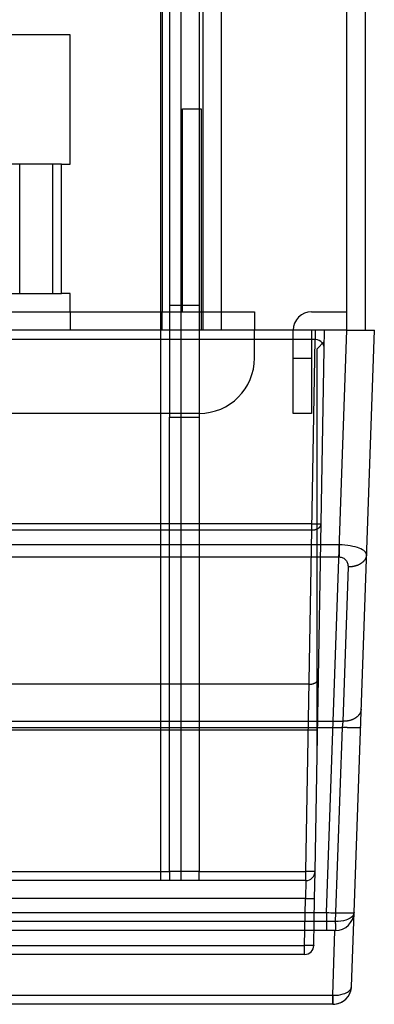
# Model space of a CAD drawing. Units: millimetres. Extents: x 13 to 1433, y 15 to 1019.
# Drawn here: x 667 to 686, y 507 to 561 of the extents above; entities that cross this region are included whole.
import ezdxf
from ezdxf.lldxf.tags import DXFTag

# ---------------------------------------------------------------- set-up
doc = ezdxf.new("R2010")
doc.units = ezdxf.units.MM
doc.layers.add('3', color=7, linetype='CONTINUOUS')
tags = doc.linetypes.add('HIDDEN', pattern=[0.5, 0.25, -0.25]).pattern_tags.tags
tags[6:7] = [DXFTag(74, 4), DXFTag(75, 0), DXFTag(340, '0'), DXFTag(46, 0.0), DXFTag(50, 0.0), DXFTag(44, 0.0), DXFTag(45, 0.0)]
tags[4:5] = [DXFTag(74, 4), DXFTag(75, 0), DXFTag(340, '0'), DXFTag(46, 0.0), DXFTag(50, 0.0), DXFTag(44, 0.0), DXFTag(45, 0.0)]

msp = doc.modelspace()

# ---------------------------------------------------------------- linework, layer by layer
at = {"layer": '3', "color": 9, "linetype": 'Continuous'}
for p, q in [((684.274, 543.779), (684.274, 908.479)), ((685.274, 908.479), (685.274, 543.779)), ((684.274, 543.779), (266.274, 543.779)), ((684.274, 543.779), (684.274, 543.779))]:
    msp.add_line(p, q, dxfattribs=at)
at = {"layer": '3', "color": 121, "linetype": 'HIDDEN'}
for p, q in [((676.474, 573.779), (676.474, 543.779)), ((677.474, 573.779), (677.474, 543.779)), ((674.274, 565.679), (674.274, 544.779)), ((669.274, 559.779), (641.274, 559.779)), ((669.274, 552.779), (669.274, 559.779)), ((675.374, 544.779), (675.374, 555.779)), ((675.374, 555.779), (676.374, 555.779)), ((676.374, 555.779), (676.374, 543.779)), ((666.555, 552.779), (643.992, 552.779)), ((668.807, 552.779), (666.555, 552.779)), ((666.555, 545.779), (666.555, 552.779)), ((668.345, 545.779), (668.345, 552.779)), ((668.807, 552.779), (669.274, 552.779)), ((668.807, 545.779), (668.807, 552.779)), ((643.992, 545.779), (666.555, 545.779)), ((666.555, 545.779), (668.807, 545.779)), ((669.274, 545.779), (668.807, 545.779)), ((669.274, 544.779), (669.274, 545.779)), ((669.274, 544.779), (669.274, 543.779)), ((674.274, 543.779), (674.274, 544.779))]:
    msp.add_line(p, q, dxfattribs=at)
at = {"layer": '3', "color": 40, "linetype": 'HIDDEN'}
for p, q in [((674.174, 563.779), (674.174, 513.979)), ((674.674, 563.316), (674.674, 545.136)), ((676.274, 563.316), (676.274, 545.136)), ((675.274, 563.079), (675.274, 513.979)), ((674.674, 545.136), (674.674, 539.079)), ((674.674, 545.136), (676.274, 545.136)), ((676.274, 545.136), (676.274, 539.079)), ((682.572, 543.779), (682.563, 543.28)), ((683.054, 542.78), (683.072, 543.779)), ((682.563, 543.28), (267.984, 543.28)), ((682.06, 514.471), (682.563, 543.28)), ((683.061, 543.167), (682.674, 542.779)), ((682.56, 514.471), (683.054, 542.78)), ((682.674, 520.958), (682.674, 542.779)), ((674.674, 514.471), (674.674, 539.079)), ((674.674, 539.079), (676.274, 539.079)), ((676.274, 539.079), (676.274, 514.471)), ((682.389, 533.302), (664.274, 533.302)), ((682.389, 532.965), (682.389, 533.302)), ((664.274, 532.965), (682.389, 532.965)), ((683.869, 532.161), (266.678, 532.161)), ((683.869, 532.161), (683.869, 531.504)), ((266.678, 531.504), (683.869, 531.504)), ((684.35, 530.963), (684.058, 522.601)), ((682.243, 524.611), (268.304, 524.611)), ((684.058, 522.601), (266.49, 522.601)), ((684.058, 522.602), (684.023, 522.268)), ((266.524, 522.268), (684.023, 522.268)), ((268.353, 522.146), (682.194, 522.146)), ((684.023, 522.268), (683.656, 511.766)), ((657.374, 514.471), (674.674, 514.471)), ((674.674, 514.471), (674.674, 513.979)), ((676.274, 514.466), (674.674, 514.466)), ((676.274, 513.979), (676.274, 514.471)), ((676.274, 514.471), (682.06, 514.471)), ((682.06, 513.979), (682.06, 514.471)), ((682.06, 514.471), (682.06, 514.466)), ((682.535, 513.009), (682.56, 514.47)), ((682.56, 514.47), (682.56, 514.47)), ((674.674, 513.979), (657.374, 513.979)), ((674.674, 513.979), (674.674, 513.979)), ((675.274, 513.979), (674.674, 513.979)), ((676.274, 513.979), (675.274, 513.979)), ((675.274, 513.979), (675.274, 513.979)), ((676.274, 513.979), (676.274, 513.979)), ((682.06, 513.979), (676.274, 513.979)), ((682.06, 513.979), (682.035, 513.005)), ((682.06, 513.979), (682.06, 513.979)), ((682.035, 513.005), (268.512, 513.005)), ((681.991, 510.466), (682.035, 513.005)), ((682.49, 510.471), (682.535, 513.009)), ((683.656, 511.766), (266.891, 511.766)), ((683.673, 511.279), (683.673, 511.279)), ((268.557, 510.466), (681.991, 510.466)), ((681.991, 509.979), (681.991, 510.466)), ((681.991, 509.979), (268.557, 509.979))]:
    msp.add_line(p, q, dxfattribs=at)
at = {"layer": '3', "color": 9, "linetype": 'HIDDEN'}
for p, q in [((271.274, 544.779), (679.274, 544.779)), ((679.274, 544.779), (679.274, 543.779)), ((682.374, 544.779), (684.274, 544.779)), ((679.274, 542.279), (679.274, 543.779)), ((681.374, 542.279), (681.374, 543.779)), ((682.374, 543.779), (682.374, 542.279)), ((681.374, 539.279), (681.374, 542.279)), ((681.374, 542.279), (682.374, 542.279)), ((682.374, 542.279), (682.374, 539.279)), ((676.274, 539.279), (274.274, 539.279)), ((682.374, 539.279), (681.374, 539.279))]:
    msp.add_line(p, q, dxfattribs=at)
at = {"layer": '3', "color": 40, "linetype": 'Continuous'}
for p, q in [((683.173, 512.244), (684.274, 543.779)), ((684.274, 543.779), (685.774, 543.779)), ((684.672, 512.244), (685.774, 543.779)), ((267.374, 512.244), (683.173, 512.244)), ((683.173, 512.244), (683.173, 511.279)), ((684.533, 508.245), (684.672, 512.244)), ((684.672, 512.244), (684.672, 512.244)), ((683.173, 511.279), (267.374, 511.279)), ((683.673, 511.279), (683.173, 511.279)), ((683.516, 507.766), (683.639, 511.279)), ((683.673, 511.279), (683.673, 511.279)), ((267.031, 507.766), (683.516, 507.766)), ((683.533, 507.279), (267.014, 507.279))]:
    msp.add_line(p, q, dxfattribs=at)
at = {"layer": '3', "color": 40, "linetype": 'HIDDEN'}
for points in [[(682.389, 533.302), (682.413, 533.302, 0.000222), (682.437, 533.301, 0.000212), (682.462, 533.301, 0.000211), (682.486, 533.301, 0.000223), (682.511, 533.3, 0.000232), (682.536, 533.3, 0.000241), (682.561, 533.3, 0.000251), (682.585, 533.3, 0.000265), (682.61, 533.299, 0.000279), (682.634, 533.299, 0.000298), (682.657, 533.299, 0.000318), (682.68, 533.299, 0.000343), (682.701, 533.299, 0.000373), (682.722, 533.299, 0.000409), (682.743, 533.299, 0.000452), (682.762, 533.299, 0.000501), (682.779, 533.299, 0.000571), (682.796, 533.299, 0.000662), (682.811, 533.299, 0.000757), (682.825, 533.299, 0.000837), (682.838, 533.299, 0.001087), (682.849, 533.3, 0.001583), (682.859, 533.3, 0.001663), (682.867, 533.3, 0.000875), (682.874, 533.3, 0.003206), (682.879, 533.301, 0.011312), (682.885, 533.301, 0.016277), (682.889, 533.302, 0.019586)], [(682.389, 532.965), (682.413, 532.965, 0.008804), (682.437, 532.966, 0.008391), (682.461, 532.968, 0.008313), (682.486, 532.97, 0.008727), (682.51, 532.974, 0.00899), (682.535, 532.979, 0.009219), (682.56, 532.984, 0.009447), (682.584, 532.99, 0.009777), (682.608, 532.998, 0.010082), (682.632, 533.006, 0.010441), (682.655, 533.015, 0.010797), (682.678, 533.026, 0.011201), (682.7, 533.037, 0.011628), (682.72, 533.049, 0.012095), (682.74, 533.062, 0.012552), (682.759, 533.075, 0.012975), (682.777, 533.089, 0.013586), (682.794, 533.104, 0.014315), (682.809, 533.119, 0.014552), (682.823, 533.135, 0.014207), (682.836, 533.151, 0.015888), (682.847, 533.168, 0.019027), (682.857, 533.185, 0.015577), (682.865, 533.202, 0.006913), (682.872, 533.217, 0.021223), (682.878, 533.236, 0.037173), (682.884, 533.265, 0.01958), (682.889, 533.302, 0.010852)], [(685.349, 531.621), (685.347, 531.588, -0.018213), (685.342, 531.556, -0.017234), (685.335, 531.522, -0.016815), (685.326, 531.489, -0.017256), (685.314, 531.455, -0.017228), (685.299, 531.422, -0.017023), (685.282, 531.389, -0.016664), (685.262, 531.356, -0.016402), (685.239, 531.323, -0.015954), (685.213, 531.291, -0.015543), (685.185, 531.261, -0.015013), (685.154, 531.23, -0.014536), (685.121, 531.202, -0.014), (685.086, 531.174, -0.013524), (685.048, 531.148, -0.012977), (685.008, 531.123, -0.012439), (684.966, 531.1, -0.012046), (684.923, 531.078, -0.011778), (684.878, 531.058, -0.011095), (684.832, 531.041, -0.010128), (684.785, 531.025, -0.010606), (684.737, 531.01, -0.011873), (684.687, 530.998, -0.009102), (684.639, 530.988, -0.003893), (684.596, 530.98, -0.01165), (684.541, 530.973, -0.018997), (684.458, 530.967, -0.009564), (684.35, 530.963, -0.005225)], [(682.243, 524.611), (682.267, 524.611, 0.008804), (682.291, 524.612, 0.008391), (682.315, 524.614, 0.008313), (682.34, 524.616, 0.008727), (682.364, 524.62, 0.00899), (682.389, 524.624, 0.009219), (682.414, 524.63, 0.009447), (682.438, 524.636, 0.009777), (682.462, 524.644, 0.010082), (682.486, 524.652, 0.010441), (682.509, 524.661, 0.010797), (682.532, 524.672, 0.011202), (682.554, 524.683, 0.011629), (682.575, 524.695, 0.012096), (682.595, 524.707, 0.012554), (682.614, 524.721, 0.012976), (682.631, 524.735, 0.013588), (682.648, 524.75, 0.014317), (682.663, 524.765, 0.014554), (682.677, 524.781, 0.014209), (682.69, 524.797, 0.01589), (682.701, 524.814, 0.019029), (682.711, 524.831, 0.015579), (682.72, 524.847, 0.006913), (682.727, 524.862, 0.021226), (682.733, 524.881, 0.037177), (682.738, 524.91, 0.019582), (682.743, 524.948, 0.010853)], [(685.057, 523.259), (685.055, 523.226, -0.018213), (685.05, 523.194, -0.017236), (685.043, 523.16, -0.016817), (685.034, 523.127, -0.017258), (685.022, 523.093, -0.01723), (685.007, 523.06, -0.017025), (684.99, 523.027, -0.016667), (684.97, 522.994, -0.016404), (684.947, 522.961, -0.015957), (684.921, 522.93, -0.015545), (684.893, 522.899, -0.015015), (684.862, 522.869, -0.014538), (684.829, 522.84, -0.014002), (684.794, 522.812, -0.013526), (684.756, 522.786, -0.012978), (684.716, 522.761, -0.012441), (684.674, 522.738, -0.012047), (684.631, 522.716, -0.01178), (684.586, 522.697, -0.011096), (684.54, 522.679, -0.010129), (684.493, 522.663, -0.010607), (684.445, 522.649, -0.011873), (684.395, 522.636, -0.009103), (684.347, 522.626, -0.003893), (684.304, 522.618, -0.011651), (684.249, 522.611, -0.018997), (684.166, 522.606, -0.009564), (684.058, 522.602, -0.005225)], [(682.194, 522.146), (682.218, 522.145, 0.000336), (682.242, 522.145, 0.00032), (682.267, 522.144, 0.000319), (682.292, 522.144, 0.000337), (682.316, 522.144, 0.00035), (682.341, 522.144, 0.000364), (682.366, 522.143, 0.000379), (682.391, 522.143, 0.0004), (682.415, 522.143, 0.000422), (682.439, 522.143, 0.00045), (682.462, 522.143, 0.000481), (682.485, 522.143, 0.000518), (682.507, 522.143, 0.000564), (682.528, 522.143, 0.000618), (682.548, 522.143, 0.000683), (682.567, 522.143, 0.000757), (682.585, 522.144, 0.000863), (682.601, 522.144, 0.001), (682.616, 522.144, 0.001143), (682.63, 522.145, 0.001263), (682.643, 522.145, 0.001641), (682.654, 522.145, 0.002388), (682.664, 522.146, 0.002507), (682.672, 522.146, 0.001318), (682.679, 522.147, 0.004827), (682.685, 522.148, 0.016949), (682.69, 522.149, 0.023994), (682.694, 522.15, 0.02803)], [(685.022, 522.26), (685.021, 522.258, -0.290161), (685.017, 522.257, -0.055013), (685.011, 522.256, -0.020561), (685.003, 522.255, -0.011244), (684.992, 522.254, -0.006821), (684.978, 522.253, -0.004637), (684.961, 522.253, -0.003314), (684.941, 522.252, -0.002542), (684.919, 522.252, -0.001988), (684.894, 522.251, -0.001623), (684.866, 522.251, -0.00134), (684.836, 522.251, -0.001141), (684.802, 522.251, -0.000979), (684.767, 522.251, -0.00086), (684.729, 522.251, -0.000758), (684.689, 522.252, -0.000677), (684.647, 522.252, -0.000616), (684.603, 522.253, -0.000571), (684.558, 522.254, -0.000513), (684.511, 522.255, -0.000452), (684.464, 522.256, -0.000458), (684.415, 522.257, -0.000496), (684.364, 522.258, -0.000371), (684.316, 522.259, -0.000158), (684.272, 522.26, -0.000463), (684.217, 522.262, -0.000738), (684.132, 522.265, -0.000368), (684.023, 522.268, -0.0002)], [(682.56, 514.471), (682.56, 514.47, -0.298487), (682.558, 514.47, -0.039421), (682.555, 514.469, -0.014117), (682.551, 514.469, -0.007631), (682.545, 514.469, -0.004606), (682.538, 514.468, -0.003124), (682.53, 514.468, -0.002229), (682.52, 514.468, -0.001709), (682.509, 514.468, -0.001336), (682.496, 514.467, -0.00109), (682.482, 514.467, -0.0009), (682.467, 514.467, -0.000766), (682.451, 514.467, -0.000657), (682.433, 514.467, -0.000577), (682.414, 514.467, -0.000509), (682.394, 514.467, -0.000454), (682.373, 514.467, -0.000413), (682.351, 514.467, -0.000383), (682.328, 514.467, -0.000344), (682.305, 514.467, -0.000303), (682.281, 514.468, -0.000307), (682.257, 514.468, -0.000333), (682.231, 514.468, -0.000249), (682.207, 514.468, -0.000106), (682.185, 514.469, -0.000311), (682.158, 514.469, -0.000495), (682.115, 514.47, -0.000247), (682.06, 514.471, -0.000135)], [(682.035, 513.005), (682.059, 513.005, 0.000335), (682.083, 513.004, 0.000319), (682.107, 513.004, 0.000318), (682.132, 513.003, 0.000336), (682.157, 513.003, 0.000349), (682.182, 513.003, 0.000363), (682.207, 513.003, 0.000378), (682.231, 513.003, 0.000399), (682.255, 513.002, 0.000421), (682.279, 513.002, 0.000448), (682.303, 513.002, 0.000479), (682.325, 513.002, 0.000517), (682.347, 513.002, 0.000562), (682.368, 513.002, 0.000616), (682.388, 513.003, 0.000681), (682.407, 513.003, 0.000755), (682.425, 513.003, 0.00086), (682.442, 513.003, 0.000997), (682.457, 513.004, 0.001139), (682.471, 513.004, 0.001259), (682.483, 513.004, 0.001635), (682.495, 513.005, 0.00238), (682.504, 513.005, 0.002499), (682.513, 513.006, 0.001314), (682.519, 513.006, 0.004812), (682.525, 513.007, 0.016898), (682.53, 513.008, 0.023926), (682.535, 513.009, 0.02796)], [(682.49, 510.471), (682.49, 510.47, -0.289545), (682.488, 510.47, -0.055142), (682.485, 510.469, -0.020628), (682.481, 510.468, -0.011285), (682.475, 510.468, -0.006847), (682.468, 510.467, -0.004655), (682.46, 510.467, -0.003327), (682.45, 510.466, -0.002553), (682.439, 510.466, -0.001996), (682.427, 510.465, -0.00163), (682.413, 510.465, -0.001345), (682.397, 510.465, -0.001145), (682.381, 510.464, -0.000983), (682.363, 510.464, -0.000864), (682.344, 510.464, -0.000761), (682.324, 510.464, -0.00068), (682.303, 510.464, -0.000618), (682.281, 510.464, -0.000574), (682.258, 510.464, -0.000516), (682.235, 510.464, -0.000454), (682.211, 510.464, -0.00046), (682.187, 510.464, -0.000499), (682.161, 510.464, -0.000373), (682.137, 510.464, -0.000158), (682.116, 510.465, -0.000465), (682.088, 510.465, -0.000741), (682.046, 510.466, -0.000369), (681.991, 510.466, -0.000201)]]:
    msp.add_lwpolyline(points, format="xyb", dxfattribs=at)
at = {"layer": '3', "color": 9, "linetype": 'HIDDEN'}
for centre, radius, start, end in [((682.374, 543.779), 1, 90, 180), ((676.274, 542.279), 3, 270, 0)]:
    msp.add_arc(centre, radius, start, end, dxfattribs=at)
at = {"layer": '3', "color": 40, "linetype": 'HIDDEN'}
for centre in [(682.06, 514.479), (681.991, 510.479)]:
    msp.add_arc(centre, 0.5, 270, 359, dxfattribs=at)
at = {"layer": '3', "color": 40, "linetype": 'Continuous'}
for centre in [(683.673, 512.279), (683.533, 508.279)]:
    msp.add_arc(centre, 1, 270, 358, dxfattribs=at)
at = {"layer": '3', "color": 40, "linetype": 'HIDDEN'}
for points, knots in [([(683.054, 542.78), (683.056, 542.892), (682.99, 543.108), (682.736, 543.28), (682.563, 543.28)], [0, 0, 0, 0, 0.0004710152, 0.0009488984, 0.0009488984, 0.0009488984, 0.0009488984]), ([(685.349, 531.621), (685.351, 531.683), (685.32, 531.745), (685.189, 531.866), (685.092, 531.924), (684.828, 532.026), (684.667, 532.071), (684.29, 532.135), (684.08, 532.156), (683.869, 532.161)], [2, 2, 2, 2, 2.278582, 2.278582, 2.544282, 2.544282, 2.784639, 2.784639, 3, 3, 3, 3]), ([(683.869, 531.504), (683.939, 531.504), (684.009, 531.487), (684.133, 531.427), (684.186, 531.383), (684.272, 531.28), (684.303, 531.221), (684.343, 531.095), (684.352, 531.029), (684.35, 530.963)], [2, 2, 2, 2, 2.215361, 2.215361, 2.455718, 2.455718, 2.721418, 2.721418, 3, 3, 3, 3]), ([(684.672, 512.245), (684.669, 512.147), (684.58, 511.994), (684.202, 511.807), (683.871, 511.759), (683.656, 511.766)], [0, 0, 0, 0, 0.369214, 0.629779, 1, 1, 1, 1]), ([(683.656, 511.766), (683.657, 511.72), (683.659, 511.639), (683.662, 511.524), (683.664, 511.432), (683.666, 511.362), (683.668, 511.319), (683.67, 511.296), (683.671, 511.283), (683.672, 511.279), (683.673, 511.279)], [0, 0, 0, 0, 0.180632, 0.316113, 0.482568, 0.625418, 0.741861, 0.830676, 0.902737, 1, 1, 1, 1]), ([(683.516, 507.766), (683.517, 507.72), (683.519, 507.639), (683.522, 507.524), (683.524, 507.432), (683.527, 507.362), (683.529, 507.319), (683.53, 507.296), (683.532, 507.283), (683.533, 507.279), (683.533, 507.279)], [0, 0, 0, 0, 0.18063, 0.31611, 0.482563, 0.625412, 0.741857, 0.830673, 0.902736, 1, 1, 1, 1])]:
    msp.add_open_spline(points, degree=3, knots=knots, dxfattribs=at)
at = {"layer": '3', "color": 40, "linetype": 'Continuous'}
for points, knots in [([(683.173, 512.245), (683.339, 512.241), (683.724, 512.233), (684.259, 512.228), (684.603, 512.233), (684.672, 512.24), (684.672, 512.245)], [2, 2, 2, 2, 2.210865, 2.491914, 2.781111, 3, 3, 3, 3]), ([(683.516, 507.766), (683.731, 507.759), (684.063, 507.807), (684.44, 507.994), (684.529, 508.147), (684.533, 508.245)], [0, 0, 0, 0, 0.370221, 0.630786, 1, 1, 1, 1]), ([(683.533, 507.279), (683.532, 507.279), (683.53, 507.291), (683.528, 507.338), (683.525, 507.405), (683.523, 507.488), (683.521, 507.566), (683.519, 507.633), (683.518, 507.698), (683.517, 507.741), (683.516, 507.766)], [0, 0, 0, 0, 0.18063, 0.31611, 0.482563, 0.625412, 0.741857, 0.830673, 0.902736, 1, 1, 1, 1])]:
    msp.add_open_spline(points, degree=3, knots=knots, dxfattribs=at)
for points in [[(684.465, 507.913), (684.507, 508.018), (684.528, 508.13), (684.533, 508.245)], [(683.533, 507.279), (683.79, 507.277), (684.05, 507.389), (684.224, 507.559)]]:
    msp.add_open_spline(points, degree=3, dxfattribs=at)

doc.saveas('drawing.dxf')
